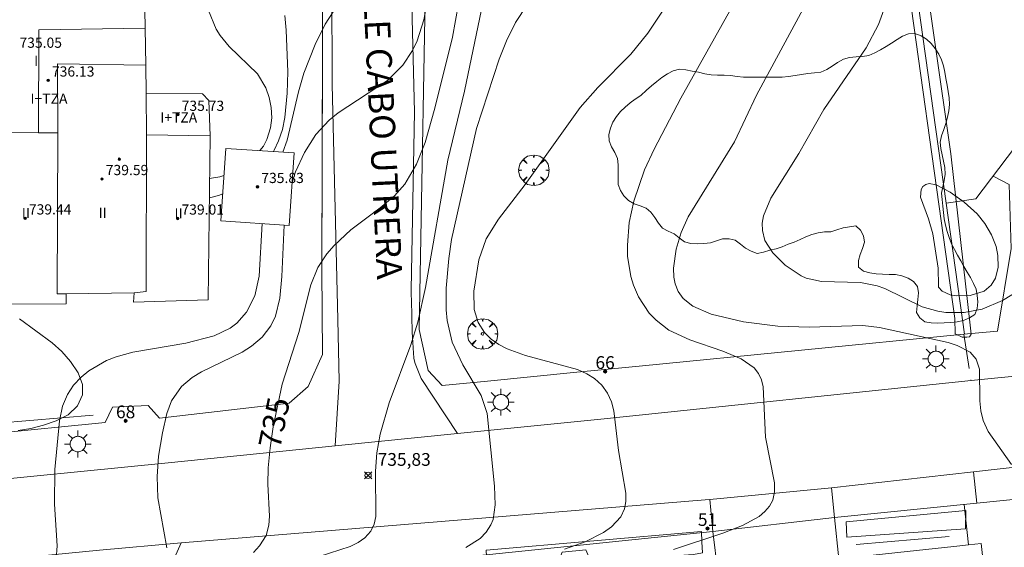
# Model space of a CAD drawing. Units: millimetres. Extents: x 422000 to 423000, y 4488999 to 4489501.
# Drawn here: x 422677 to 422754, y 4489117 to 4489158 of the extents above; entities that cross this region are included whole.
import ezdxf

# ---------------------------------------------------------------- set-up
doc = ezdxf.new("R2010")
doc.units = ezdxf.units.MM
doc.header["$MEASUREMENT"] = 0
doc.linetypes.add('VADO', pattern=[9.01, 2.71, -0.9, 0.9, -0.9, 0.9, -0.9, 0.9, -0.9])
doc.layers.get('0').update_dxf_attribs({"lineweight": 9})
for name, color, linetype, lineweight in [('1', 7, 'Continuous', 9), ('f012003p_num_plantas', 252, 'Continuous', 9), ('f022001p_portal', 7, 'Continuous', 9), ('f022001p_portal_texto', 7, 'Continuous', 9), ('f030042l_viaurbana_texto', 7, 'Continuous', 9), ('f050002l_curvanivel_cgn', 23, 'Continuous', 9), ('f050002l_curvanivel_mae', 213, 'Continuous', 9), ('f050008p_puntocotaterreno', 7, 'Continuous', 9), ('f050009p_puntocotaconstruccionelevada', 211, 'Continuous', 9), ('f060140s_arboladourbano', 92, 'Continuous', 9), ('f061013p_arbol', 91, 'Continuous', 9), ('f070045l_muro_mur', 30, 'MURO2', 9), ('f070045l_muro_tap', 11, 'MURO2', 9), ('f070045l_puerta', 11, 'Continuous', 9), ('f070047l_seto', 91, 'Continuous', 9), ('f070056l_edificacion_med', 221, 'Continuous', 9), ('f070056s_edificacion_edi', 240, 'Continuous', 9), ('f070057s_edificacionligera', 11, 'Continuous', 9), ('f070058l_elementoconstruido_bordillo', 30, 'Continuous', 9), ('f070066l_obracontencion', 11, 'CONTENCION', 9), ('f071045l_vado', 30, 'VADO', 9), ('f081055p_farola', 7, 'Continuous', 9)]:
    doc.layers.add(name, color=color, linetype=linetype, lineweight=lineweight)
doc.styles.add('ROMANS', font='romans.shx')
doc.styles.get("Standard").update_dxf_attribs({"font": 'arial.ttf'})
doc.styles.add('Style-s7210005_h', font='txt')
doc.linetypes.add('CONTENCION', pattern='A,6.1e-05,[1,obra_contencion.shx,S=1,R=0,X=0,Y=0],-6.120525', length=6.120586)
doc.linetypes.add('MURO2', pattern='A,3.1e-05,[1,muro2.shx,S=1,R=0,X=0,Y=0],-3.058844', length=3.058875)

# ---------------------------------------------------------------- blocks, each defined once
blk = doc.blocks.new('punto_cota')
at = {"layer": 'f050008p_puntocotaterreno'}
for points in [[(0, 0), (-0.283, 0.283)], [(0, 0), (-0.283, -0.283)], [(0, 0), (0.283, 0.283)], [(0, 0), (0.283, -0.283)]]:
    blk.add_lwpolyline(points, dxfattribs=at)
blk.add_circle((0, 0), 0.25, dxfattribs=at)
blk = doc.blocks.new('punto_cota_construccion_elevada')
at = {"layer": 'f050009p_puntocotaconstruccionelevada'}
h = blk.add_hatch(color=256, dxfattribs=at)
h.dxf.hatch_style = 1
edge = h.paths.add_edge_path()
edge.add_arc((0, 0), 0.1, 0, 360)
blk.add_circle((0, 0), 0.1, dxfattribs=at)
blk = doc.blocks.new('arbol')
at = {"color": 0, "linetype": 'Continuous', "lineweight": 0, "flags": 128}
for points in [[(0.96, 0.012), (1.2, 0.036), (1.128, 0.468), (0.888, 0.804), (0.528, 0.528), (0.816, 0.876), (0.48, 1.104), (0.048, 1.176), (0.012, 0.96), (-0.048, 1.176), (-0.48, 1.104), (-0.816, 0.876), (-0.504, 0.528), (-0.864, 0.804), (-1.104, 0.468), (-1.188, 0.036), (-0.936, 0.012)], [(-0.936, 0.012), (-1.188, -0.048), (-1.104, -0.48), (-0.864, -0.804), (-0.504, -0.504), (-0.816, -0.876), (-0.48, -1.116)], [(-0.48, -1.116), (-0.048, -1.188), (0.012, -0.936), (0.048, -1.188), (0.48, -1.116), (0.816, -0.876), (0.528, -0.504), (0.888, -0.804), (1.128, -0.48), (1.2, -0.048), (0.96, 0.012)]]:
    blk.add_lwpolyline(points, dxfattribs=at)
at = {"color": 0, "linetype": 'Continuous', "lineweight": 0, "extrusion": (0, 0, -1)}
for start, end in [(180.0229, 7.59464), (7.22334, 180.0229)]:
    blk.add_arc((0, 0), 0.104, start, end, dxfattribs=at)
blk = doc.blocks.new('farola')
at = {"layer": '1'}
for points in [[(0, 1.05, 0), (0, 0.6, 0)], [(-1.05, 0, 0), (-0.59, 0, 0)], [(-0.75, 0.75, 0), (-0.42, 0.42, 0)], [(0.01, 0.61, 0), (0.09, 0.6, 0), (0.16, 0.58, 0), (0.24, 0.57, 0), (0.3, 0.52, 0), (0.37, 0.49, 0), (0.43, 0.43, 0), (0.48, 0.39, 0), (0.52, 0.31, 0), (0.57, 0.25, 0), (0.6, 0.18, 0), (0.61, 0.1, 0), (0.61, 0.03, 0), (0.61, -0.03, 0), (0.61, -0.11, 0), (0.6, -0.18, 0), (0.57, -0.26, 0), (0.52, -0.32, 0), (0.48, -0.39, 0), (0.43, -0.44, 0), (0.37, -0.5, 0), (0.3, -0.53, 0), (0.24, -0.57, 0), (0.16, -0.59, 0), (0.09, -0.6, 0), (0, -0.62, 0), (-0.06, -0.6, 0), (-0.14, -0.59, 0), (-0.21, -0.57, 0), (-0.27, -0.53, 0), (-0.35, -0.5, 0), (-0.41, -0.44, 0), (-0.45, -0.39, 0), (-0.5, -0.32, 0), (-0.54, -0.26, 0), (-0.57, -0.18, 0), (-0.59, -0.11, 0), (-0.59, -0.03, 0), (-0.59, 0.03, 0), (-0.59, 0.1, 0), (-0.57, 0.18, 0), (-0.54, 0.25, 0), (-0.5, 0.31, 0), (-0.45, 0.39, 0), (-0.41, 0.43, 0), (-0.35, 0.49, 0), (-0.27, 0.52, 0), (-0.21, 0.57, 0), (-0.14, 0.58, 0), (-0.06, 0.6, 0), (0.01, 0.61, 0)], [(0.75, 0.75, 0), (0.43, 0.43, 0)], [(1.05, 0, 0), (0.61, 0, 0)], [(-0.75, -0.74, 0), (-0.42, -0.41, 0)], [(0, -1.05, 0), (0, -0.62, 0)], [(0.75, -0.75, 0), (0.43, -0.44, 0)]]:
    blk.add_polyline3d(points, dxfattribs=at)
blk = doc.blocks.new('portal_catastro')
at = {"layer": 'f022001p_portal'}
h = blk.add_hatch(color=256, dxfattribs=at)
h.dxf.hatch_style = 1
edge = h.paths.add_edge_path()
edge.add_arc((0, 0), 0.125, 0, 360)
blk.add_circle((0, 0), 0.125, dxfattribs=at)

msp = doc.modelspace()

# ---------------------------------------------------------------- linework, layer by layer
at = {"layer": 'f050002l_curvanivel_cgn'}
for points in [[(422734.197, 4489207.007, 734), (422726.295, 4489192.049, 734), (422722.742, 4489186.289, 734), (422719.627, 4489180.519, 734), (422716.345, 4489175.443, 734), (422715.257, 4489173.922, 734), (422713.131, 4489171.822, 734), (422712.293, 4489170.886, 734), (422711.237, 4489169.265, 734), (422710.378, 4489167.335, 734), (422709.673, 4489165.247, 734), (422708.932, 4489162.316, 734), (422708.204, 4489158.383, 734), (422707.673, 4489156.754, 734), (422707.315, 4489155.989, 734), (422706.559, 4489154.83, 734), (422705.363, 4489153.646, 734), (422701.496, 4489151.093, 734), (422700.778, 4489150.521, 734), (422699.725, 4489149.394, 734), (422698.838, 4489148.003, 734), (422698.142, 4489146.484, 734), (422697.873, 4489145.639, 734)], [(422713.122, 4489161.117, 736), (422711.402, 4489152.804, 736), (422710.091, 4489147.403, 736), (422708.334, 4489137.406, 736), (422707.726, 4489134.691, 736), (422707.197, 4489132.921, 736), (422705.474, 4489128.371, 736), (422704.782, 4489125.912, 736), (422704.525, 4489124.463, 736), (422704.409, 4489123.016, 736), (422704.448, 4489119.466, 736), (422704.315, 4489118.86, 736), (422704.057, 4489118.319, 736), (422703.588, 4489117.793, 736), (422703.052, 4489117.423, 736), (422702.427, 4489117.118, 736), (422696.752, 4489115.29, 736)], [(422733.039, 4489160.601, 739), (422728.346, 4489152.254, 739), (422726.26, 4489148.244, 739), (422725.514, 4489146.633, 739), (422724.662, 4489144.176, 739), (422724.301, 4489142.501, 739), (422724.163, 4489140.735, 739), (422724.188, 4489139.859, 739), (422724.428, 4489138.279, 739), (422724.636, 4489137.584, 739), (422725.026, 4489136.691, 739), (422725.886, 4489135.408, 739), (422726.413, 4489134.847, 739), (422727.414, 4489134.077, 739), (422729.058, 4489133.303, 739), (422731.658, 4489132.423, 739), (422733.085, 4489131.821, 739), (422734.103, 4489131.108, 739), (422734.459, 4489130.664, 739), (422734.68, 4489130.17, 739), (422734.807, 4489129.619, 739), (422734.99, 4489125.684, 739), (422735.695, 4489122.099, 739), (422735.71, 4489121.389, 739), (422735.572, 4489120.739, 739), (422735.32, 4489120.27, 739), (422734.956, 4489119.85, 739), (422734.499, 4489119.475, 739), (422733.184, 4489118.757, 739), (422731.651, 4489118.163, 739), (422727.772, 4489116.874, 739)], [(422744.666, 4489160.262, 741), (422743.863, 4489158.018, 741), (422742.902, 4489156.19, 741), (422739.583, 4489151.368, 741), (422737.608, 4489147.905, 741), (422735.422, 4489144.41, 741), (422734.835, 4489143.029, 741), (422734.739, 4489142.446, 741), (422734.751, 4489141.872, 741), (422734.957, 4489141.107, 741), (422735.572, 4489140.131, 741), (422736.545, 4489139.157, 741), (422737.788, 4489138.324, 741), (422738.2, 4489138.148, 741), (422739.379, 4489137.879, 741), (422742.446, 4489137.801, 741), (422743.754, 4489137.548, 741), (422744.349, 4489137.328, 741), (422747.287, 4489135.907, 741), (422748.52, 4489135.548, 741), (422749.143, 4489135.451, 741), (422750.583, 4489135.446, 741), (422751.993, 4489135.718, 741), (422753.575, 4489136.401, 741), (422756.043, 4489137.895, 741)], [(422701.393, 4489159.471, 733), (422700.466, 4489158.047, 733), (422699.686, 4489156.45, 733), (422698.802, 4489154.215, 733), (422698.377, 4489152.747, 733), (422697.482, 4489148.96, 733), (422697.158, 4489148.024, 733)], [(422716.304, 4489159.568, 737), (422715.391, 4489158.183, 737), (422714.688, 4489156.738, 737), (422714.124, 4489155.305, 737), (422712.325, 4489149.869, 737), (422710.366, 4489141.17, 737), (422710.155, 4489139.69, 737), (422709.964, 4489137.354, 737), (422709.957, 4489135.665, 737), (422710.029, 4489134.837, 737), (422710.423, 4489133.124, 737), (422711.255, 4489131.341, 737), (422712.69, 4489128.94, 737), (422713.161, 4489127.55, 737), (422713.746, 4489121.842, 737), (422713.809, 4489120.393, 737), (422713.639, 4489119.243, 737), (422713.467, 4489118.802, 737), (422713.105, 4489118.24, 737), (422712.622, 4489117.751, 737), (422711.496, 4489117.037, 737)], [(422691.308, 4489159.109, 731), (422691.931, 4489157.67, 731), (422692.228, 4489157.168, 731), (422692.927, 4489156.286, 731), (422695.16, 4489154.145, 731), (422695.816, 4489153.062, 731), (422696.081, 4489152.302, 731), (422696.237, 4489151.51, 731), (422696.279, 4489150.706, 731), (422696.192, 4489149.913, 731), (422695.897, 4489149.003, 731), (422695.623, 4489148.492, 731), (422695.342, 4489148.143, 731)], [(422697.293, 4489158.724, 732), (422697.416, 4489157.587, 732), (422697.536, 4489154.315, 732), (422697.489, 4489152.63, 732), (422697.307, 4489150.722, 732), (422697.116, 4489149.799, 732), (422696.816, 4489148.9, 732), (422696.465, 4489148.164, 732), (422696.402, 4489148.074, 732)], [(422726.982, 4489159.134, 738), (422725.766, 4489157.343, 738), (422724.439, 4489155.699, 738), (422721.852, 4489153.089, 738), (422720.466, 4489151.516, 738), (422716.159, 4489145.494, 738), (422714.05, 4489142.777, 738), (422713.09, 4489141.233, 738), (422712.518, 4489139.577, 738), (422712.123, 4489137.123, 738), (422712.149, 4489135.697, 738), (422712.459, 4489134.662, 738), (422712.97, 4489133.879, 738), (422713.486, 4489133.372, 738), (422714.095, 4489132.941, 738), (422714.743, 4489132.606, 738), (422716.18, 4489132.093, 738), (422720.266, 4489130.981, 738), (422720.999, 4489130.648, 738), (422721.584, 4489130.275, 738), (422722.158, 4489129.754, 738), (422722.609, 4489129.143, 738), (422722.924, 4489128.446, 738), (422723.097, 4489127.746, 738), (422723.46, 4489124.636, 738), (422724.058, 4489121.3, 738), (422724.056, 4489120.65, 738), (422723.944, 4489120.065, 738), (422723.654, 4489119.453, 738), (422722.914, 4489118.657, 738), (422722.298, 4489118.222, 738), (422720.852, 4489117.489, 738), (422719.224, 4489116.909, 738)], [(422692.526, 4489146.179, 731), (422692.207, 4489146.082, 731), (422691.404, 4489145.946, 731)], [(422748.569, 4489137.564, 742), (422748.552, 4489137.451, 742), (422748.847, 4489137.125, 742), (422749.491, 4489136.843, 742), (422749.971, 4489136.755, 742), (422751.038, 4489136.776, 742), (422752.14, 4489137.135, 742), (422752.69, 4489137.593, 742), (422753.028, 4489138.154, 742), (422753.237, 4489139.01, 742), (422753.229, 4489139.927, 742), (422753.087, 4489140.621, 742), (422752.718, 4489141.551, 742), (422752.202, 4489142.43, 742), (422751.594, 4489143.183, 742), (422750.586, 4489144.103, 742), (422749.47, 4489144.878, 742), (422748.373, 4489145.453, 742), (422747.838, 4489145.559, 742), (422747.564, 4489145.491, 742), (422747.343, 4489145.331, 742), (422747.194, 4489145.09, 742), (422747.145, 4489144.495, 742), (422747.786, 4489142.806, 742), (422748.114, 4489141.63, 742), (422748.544, 4489138.918, 742), (422748.569, 4489137.564, 742)], [(422692.431, 4489144.762, 732), (422692.097, 4489144.625, 732), (422691.384, 4489144.447, 732)], [(422695.532, 4489142.416, 733), (422695.298, 4489138.293, 733), (422694.943, 4489136.766, 733), (422694.308, 4489135.478, 733), (422693.542, 4489134.625, 733), (422693.013, 4489134.232, 733), (422691.752, 4489133.621, 733), (422689.529, 4489133.037, 733), (422685.382, 4489132.346, 733), (422684.069, 4489131.988, 733), (422683.315, 4489131.683, 733), (422681.941, 4489130.882, 733), (422681.339, 4489130.39, 733), (422680.74, 4489129.747, 733), (422680.258, 4489129.024, 733), (422679.875, 4489128.12, 733), (422679.621, 4489126.957, 733), (422679.263, 4489123.15, 733), (422679.232, 4489120.425, 733), (422679.45, 4489117.163, 733), (422679.383, 4489116.132, 733)], [(422697.25, 4489142.304, 734), (422697.058, 4489138.267, 734), (422696.907, 4489136.578, 734), (422696.563, 4489135.167, 734), (422696.216, 4489134.418, 734), (422695.537, 4489133.52, 734), (422694.691, 4489132.806, 734), (422693.953, 4489132.354, 734), (422690.76, 4489130.811, 734), (422690.026, 4489130.363, 734), (422689.203, 4489129.667, 734), (422688.423, 4489128.525, 734), (422688.052, 4489127.534, 734), (422687.702, 4489126.025, 734), (422687.403, 4489124.203, 734), (422687.279, 4489122.59, 734), (422687.35, 4489120.938, 734), (422688.043, 4489117.02, 734)]]:
    msp.add_polyline3d(points, dxfattribs=at)
at = {"layer": 'f050002l_curvanivel_mae'}
for points in [[(422711.169, 4489160.962, 735), (422710.44, 4489157.028, 735), (422709.064, 4489151.461, 735), (422708.315, 4489148.781, 735), (422707.626, 4489147.067, 735), (422706.707, 4489145.515, 735), (422705.891, 4489144.583, 735), (422704.786, 4489143.653, 735), (422702.471, 4489141.931, 735), (422701.171, 4489140.715, 735), (422700.604, 4489140.048, 735), (422699.896, 4489138.968, 735), (422699.343, 4489137.631, 735), (422698.407, 4489133.882, 735), (422697.087, 4489129.832, 735), (422696.401, 4489126.497, 735), (422696.142, 4489124.844, 735), (422696.002, 4489123.27, 735), (422695.979, 4489121.998, 735), (422696.092, 4489119.485, 735), (422696.058, 4489118.789, 735), (422695.841, 4489117.988, 735), (422695.325, 4489117.158, 735), (422694.858, 4489116.639, 735)], [(422738.096, 4489159.534, 740), (422734.3, 4489152.486, 740), (422732.57, 4489148.823, 740), (422728.932, 4489142.956, 740), (422728.39, 4489141.731, 740), (422727.995, 4489140.42, 740), (422727.778, 4489138.934, 740), (422727.802, 4489138.23, 740), (422727.907, 4489137.692, 740), (422728.146, 4489137.101, 740), (422728.536, 4489136.553, 740), (422729.309, 4489135.941, 740), (422730.748, 4489135.315, 740), (422733.275, 4489134.72, 740), (422735.973, 4489134.381, 740), (422738.429, 4489134.297, 740), (422742.642, 4489134.43, 740), (422743.936, 4489134.285, 740), (422749.336, 4489133.095, 740), (422750.026, 4489132.88, 740), (422751.037, 4489132.34, 740), (422751.515, 4489131.79, 740), (422751.768, 4489131.021, 740), (422751.803, 4489128.543, 740), (422751.874, 4489127.753, 740), (422752.064, 4489126.977, 740), (422752.449, 4489126.14, 740), (422754.284, 4489123.551, 740)]]:
    msp.add_polyline3d(points, dxfattribs=at)
at = {"layer": 'f060140s_arboladourbano'}
msp.add_polyline3d([(422725.21, 4489152.466, 11.3), (422724.782, 4489152.181, 11.3), (422724.378, 4489151.884, 11.3), (422723.988, 4489151.557, 11.3), (422723.619, 4489151.21, 11.3), (422723.309, 4489150.807, 11.3), (422723.038, 4489150.382, 11.3), (422722.836, 4489149.911, 11.3), (422722.708, 4489149.412, 11.3), (422722.74, 4489148.906, 11.3), (422722.922, 4489148.431, 11.3), (422723.19, 4489147.999, 11.3), (422723.388, 4489147.534, 11.3), (422723.443, 4489147.027, 11.3), (422723.456, 4489146.513, 11.3), (422723.456, 4489146.003, 11.3), (422723.456, 4489145.489, 11.3), (422723.616, 4489145.004, 11.3), (422723.896, 4489144.585, 11.3), (422724.264, 4489144.239, 11.3), (422724.694, 4489143.981, 11.3), (422725.174, 4489143.821, 11.3), (422725.637, 4489143.631, 11.3), (422726.016, 4489143.304, 11.3), (422726.317, 4489142.887, 11.3), (422726.597, 4489142.465, 11.3), (422726.92, 4489142.074, 11.3), (422727.368, 4489141.829, 11.3), (422727.827, 4489141.608, 11.3), (422728.238, 4489141.304, 11.3), (422728.65, 4489140.999, 11.3), (422729.146, 4489140.873, 11.3), (422729.658, 4489140.833, 11.3), (422730.166, 4489140.852, 11.3), (422730.672, 4489140.921, 11.3), (422731.153, 4489141.068, 11.3), (422731.632, 4489141.22, 11.3), (422732.141, 4489141.233, 11.3), (422732.628, 4489141.116, 11.3), (422733.032, 4489140.813, 11.3), (422733.427, 4489140.504, 11.3), (422733.877, 4489140.268, 11.3), (422734.354, 4489140.076, 11.3), (422734.85, 4489140.172, 11.3), (422735.341, 4489140.329, 11.3), (422735.828, 4489140.442, 11.3), (422736.314, 4489140.607, 11.3), (422736.777, 4489140.796, 11.3), (422737.248, 4489140.973, 11.3), (422737.71, 4489141.179, 11.3), (422738.173, 4489141.387, 11.3), (422738.643, 4489141.563, 11.3), (422739.123, 4489141.708, 11.3), (422739.621, 4489141.762, 11.3), (422740.124, 4489141.787, 11.3), (422740.603, 4489141.935, 11.3), (422741.083, 4489142.088, 11.3), (422741.577, 4489142.17, 11.3), (422742.075, 4489142.255, 11.3), (422742.454, 4489141.912, 11.3), (422742.687, 4489141.456, 11.3), (422742.771, 4489140.955, 11.3), (422742.617, 4489140.474, 11.3), (422742.42, 4489140.007, 11.3), (422742.281, 4489139.525, 11.3), (422742.287, 4489139.015, 11.3), (422742.68, 4489138.692, 11.3), (422743.167, 4489138.554, 11.3), (422743.675, 4489138.486, 11.3), (422744.186, 4489138.451, 11.3), (422744.69, 4489138.444, 11.3), (422745.201, 4489138.441, 11.3), (422745.697, 4489138.335, 11.3), (422746.176, 4489138.155, 11.3), (422746.593, 4489137.875, 11.3), (422746.925, 4489137.49, 11.3), (422746.997, 4489136.987, 11.3), (422746.954, 4489136.48, 11.3), (422746.896, 4489135.974, 11.3), (422746.838, 4489135.465, 11.3), (422747.102, 4489135.031, 11.3), (422747.503, 4489134.726, 11.3), (422748.002, 4489134.649, 11.3), (422748.507, 4489134.618, 11.3), (422749.015, 4489134.632, 11.3), (422749.526, 4489134.659, 11.3), (422750.035, 4489134.723, 11.3), (422750.529, 4489134.816, 11.3), (422750.987, 4489135.024, 11.3), (422751.426, 4489135.291, 11.3), (422751.597, 4489135.773, 11.3), (422751.659, 4489136.281, 11.3), (422751.607, 4489136.78, 11.3), (422751.523, 4489137.282, 11.3), (422751.308, 4489137.738, 11.3), (422751.069, 4489138.189, 11.3), (422750.809, 4489138.624, 11.3), (422750.56, 4489139.07, 11.3), (422750.32, 4489139.514, 11.3), (422750.066, 4489139.958, 11.3), (422749.81, 4489140.4, 11.3), (422749.58, 4489140.847, 11.3), (422749.404, 4489141.32, 11.3), (422749.251, 4489141.806, 11.3), (422749.125, 4489142.296, 11.3), (422749.008, 4489142.792, 11.3), (422748.963, 4489143.295, 11.3), (422748.913, 4489143.797, 11.3), (422748.843, 4489144.304, 11.3), (422748.802, 4489144.805, 11.3), (422748.9, 4489145.296, 11.3), (422749.019, 4489145.788, 11.3), (422749.08, 4489146.296, 11.3), (422749.053, 4489146.807, 11.3), (422748.957, 4489147.31, 11.3), (422748.851, 4489147.812, 11.3), (422748.759, 4489148.311, 11.3), (422748.708, 4489148.812, 11.3), (422748.789, 4489149.311, 11.3), (422748.971, 4489149.787, 11.3), (422749.144, 4489150.271, 11.3), (422749.277, 4489150.764, 11.3), (422749.38, 4489151.265, 11.3), (422749.416, 4489151.765, 11.3), (422749.401, 4489152.271, 11.3), (422749.326, 4489152.769, 11.3), (422749.236, 4489153.273, 11.3), (422749.148, 4489153.779, 11.3), (422749.068, 4489154.283, 11.3), (422748.965, 4489154.776, 11.3), (422748.811, 4489155.256, 11.3), (422748.581, 4489155.705, 11.3), (422748.316, 4489156.135, 11.3), (422747.989, 4489156.53, 11.3), (422747.621, 4489156.873, 11.3), (422747.193, 4489157.136, 11.3), (422746.721, 4489157.328, 11.3), (422746.213, 4489157.302, 11.3), (422745.743, 4489157.113, 11.3), (422745.321, 4489156.844, 11.3), (422744.885, 4489156.57, 11.3), (422744.452, 4489156.299, 11.3), (422744.013, 4489156.037, 11.3), (422743.567, 4489155.796, 11.3), (422743.108, 4489155.587, 11.3), (422742.611, 4489155.509, 11.3), (422742.101, 4489155.494, 11.3), (422741.593, 4489155.43, 11.3), (422741.102, 4489155.294, 11.3), (422740.655, 4489155.053, 11.3), (422740.239, 4489154.759, 11.3), (422739.802, 4489154.5, 11.3), (422739.337, 4489154.299, 11.3), (422738.835, 4489154.223, 11.3), (422738.326, 4489154.184, 11.3), (422737.819, 4489154.11, 11.3), (422737.315, 4489154.036, 11.3), (422736.812, 4489153.958, 11.3), (422736.308, 4489153.906, 11.3), (422735.805, 4489153.901, 11.3), (422735.304, 4489153.9, 11.3), (422734.8, 4489153.9, 11.3), (422734.285, 4489153.9, 11.3), (422733.785, 4489153.9, 11.3), (422733.276, 4489153.9, 11.3), (422732.766, 4489153.951, 11.3), (422732.262, 4489154.029, 11.3), (422731.754, 4489154.056, 11.3), (422731.244, 4489154.059, 11.3), (422730.742, 4489154.079, 11.3), (422730.238, 4489154.153, 11.3), (422729.749, 4489154.286, 11.3), (422729.25, 4489154.369, 11.3), (422728.755, 4489154.468, 11.3), (422728.255, 4489154.533, 11.3), (422727.768, 4489154.404, 11.3), (422727.307, 4489154.154, 11.3), (422726.868, 4489153.857, 11.3), (422726.468, 4489153.554, 11.3), (422726.059, 4489153.22, 11.3), (422725.656, 4489152.871, 11.3)], close=True, dxfattribs=at)
msp.add_polyline3d([(422676.487, 4489134.969, 0), (422679.057, 4489133.079, 0), (422679.807, 4489132.399, 0), (422680.507, 4489131.619, 0), (422681.097, 4489130.719, 0), (422681.447, 4489129.799, 0), (422681.447, 4489128.989, 0), (422681.047, 4489128.129, 0), (422680.307, 4489127.439, 0), (422679.377, 4489126.969, 0), (422678.377, 4489126.619, 0), (422677.387, 4489126.359, 0), (422676.397, 4489126.199, 0)], dxfattribs=at)
at = {"layer": 'f070045l_muro_mur'}
for points in [[(422719.953, 4489130.74, 738.609), (422713.202, 4489130.077, 738.312), (422709.647, 4489129.729, 738.312), (422708.537, 4489130.919, 738.312), (422707.827, 4489134.129, 738.312), (422708.442, 4489167.214, 734.921)], [(422752.847, 4489146.128, 742.157), (422754.117, 4489145.488, 742.157), (422754.267, 4489140.478, 742.157), (422753.201, 4489134.003, 741.654), (422750.554, 4489133.743, 741.654), (422725.099, 4489131.245, 737.91)], [(422740.748, 4489116.143, 739.14), (422740.396, 4489119.389, 739.14), (422751.574, 4489120.513, 739.14)], [(422687.657, 4489114.189, 737.025), (422699.127, 4489115.019, 738.621), (422730.866, 4489118.284, 739.14), (422731.255, 4489115.108, 737.57), (422731.255, 4489115.108, 737.57)]]:
    msp.add_polyline3d(points, dxfattribs=at)
at = {"layer": 'f070045l_muro_tap'}
for p, q in [((422749.17, 4489144.009, 742.157), (422749.167, 4489144.008, 742.157)), ((422749.17, 4489144.009, 741.213), (422750.614, 4489133.749, 741.654))]:
    msp.add_line(p, q, dxfattribs=at)
for points in [[(422742.467, 4489195.808, 739.243), (422745.537, 4489169.938, 740.112), (422749.17, 4489144.009, 741.213)], [(422660.698, 4489193.769, 722.72), (422662.548, 4489173.699, 726.638), (422665.417, 4489137.589, 728.926), (422666.277, 4489125.129, 731.234), (422674.737, 4489125.999, 732.456), (422682.687, 4489126.779, 733.572), (422683.204, 4489126.821, 733.67), (422683.777, 4489128.025, 733.968)], [(422686.579, 4489128.177, 733.968), (422687.467, 4489127.169, 734.481), (422697.637, 4489128.359, 735.747), (422699.127, 4489129.659, 735.747), (422700.247, 4489132.149, 735.747), (422700.197, 4489138.799, 735.236), (422700.257, 4489156.619, 734.186), (422700.327, 4489177.139, 732.177), (422700.327, 4489178.399, 732.177)], [(422754.527, 4489148.348, 741.849), (422751.497, 4489144.348, 742.157), (422749.17, 4489144.009, 742.157)]]:
    msp.add_polyline3d(points, dxfattribs=at)
at = {"layer": 'f070045l_puerta'}
for p, q in [((422725.099, 4489131.245, 737.21), (422719.953, 4489130.74, 737.21)), ((422683.777, 4489128.025, 733.968), (422686.579, 4489128.177, 733.968)), ((422755.777, 4489120.935, 737.57), (422751.574, 4489120.513, 737.57))]:
    msp.add_line(p, q, dxfattribs=at)
at = {"layer": 'f070047l_seto'}
for p, q in [((422670.469, 4489126.425, 732.456), (422682.284, 4489127.406, 733.529)), ((422742.106, 4489117.273, 739.615), (422749.399, 4489117.891, 740.031))]:
    msp.add_line(p, q, dxfattribs=at)
for points in [[(422749.84, 4489134.985, 741.654), (422745.379, 4489166.919, 740.737), (422744.766, 4489173.71, 740.112), (422745.814, 4489173.811, 740.112), (422749.532, 4489147.891, 741.849), (422751.082, 4489134.225, 741.654), (422751.116, 4489133.756, 741.654), (422751.001, 4489133.55, 741.654), (422750.796, 4489133.518, 741.654), (422750.414, 4489133.515, 741.654), (422749.884, 4489133.773, 741.654), (422749.84, 4489134.985, 741.654)], [(422687.467, 4489127.169, 734.481), (422697.637, 4489128.359, 735.747), (422699.127, 4489129.659, 735.747), (422700.247, 4489132.149, 735.747), (422700.197, 4489138.799, 735.236), (422700.28, 4489163.306, 733.08)], [(422741.323, 4489119.055, 739.615), (422750.712, 4489119.924, 740.031), (422750.693, 4489118.49, 740.031), (422741.387, 4489117.84, 739.615), (422741.323, 4489119.055, 739.615)], [(422729.354, 4489116.479, 739.398), (422721.295, 4489115.951, 739.181), (422720.905, 4489116.856, 739.181), (422719.06, 4489116.662, 739.181), (422718.773, 4489115.926, 739.181), (422713.178, 4489115.374, 738.922), (422713.105, 4489116.839, 738.922), (422729.982, 4489118.293, 738.937), (422730.018, 4489117.479, 739.162), (422730.057, 4489116.622, 739.398), (422729.354, 4489116.479, 739.398)]]:
    msp.add_polyline3d(points, dxfattribs=at)
at = {"layer": 'f070056l_edificacion_med'}
for p, q in [((422686.418, 4489152.608, 730.546), (422686.458, 4489149.378, 730.546)), ((422674.349, 4489149.548, 729.46), (422677.998, 4489149.538, 730.546)), ((422677.998, 4489149.538, 730.546), (422679.498, 4489149.538, 730.546)), ((422686.458, 4489149.378, 730.546), (422691.448, 4489149.298, 731.128))]:
    msp.add_line(p, q, dxfattribs=at)
for points in [[(422686.349, 4489157.748, 729.66), (422678.009, 4489157.608, 729.66), (422677.998, 4489149.538, 730.546)], [(422679.498, 4489149.538, 730.546), (422679.469, 4489154.928, 730.546), (422686.398, 4489154.848, 730.546)], [(422679.498, 4489149.538, 730.546), (422679.438, 4489136.908, 733.529), (422680.158, 4489136.928, 733.529)], [(422686.458, 4489149.378, 730.546), (422686.418, 4489137.108, 732.474), (422685.478, 4489136.998, 733.529)]]:
    msp.add_polyline3d(points, dxfattribs=at)
at = {"layer": 'f070056s_edificacion_edi'}
msp.add_polyline3d([(422674.448, 4489136.118, 732.448), (422674.349, 4489149.548, 729.46), (422674.419, 4489162.258, 728.582), (422686.279, 4489162.088, 729.66), (422686.349, 4489157.748, 729.66), (422686.398, 4489154.848, 730.546), (422686.418, 4489152.608, 730.546), (422690.838, 4489152.578, 731.128), (422691.348, 4489152.058, 731.128), (422691.448, 4489149.298, 731.128), (422691.278, 4489136.438, 734.481), (422685.448, 4489136.268, 733.529), (422685.478, 4489136.998, 733.529), (422680.158, 4489136.928, 733.529), (422680.158, 4489136.138, 733.529)], close=True, dxfattribs=at)
at = {"layer": 'f070057s_edificacionligera'}
msp.add_polyline3d([(422692.668, 4489148.318, 735.16), (422698.028, 4489147.968, 735.21), (422697.648, 4489142.278, 735.23), (422692.288, 4489142.628, 735.22)], close=True, dxfattribs=at)
at = {"layer": 'f070058l_elementoconstruido_bordillo'}
for p, q in [((422710.845, 4489125.969, 736.83), (422701.247, 4489125, 735.76)), ((422740.396, 4489119.389, 739.14), (422730.866, 4489118.284, 739.14))]:
    msp.add_line(p, q, dxfattribs=at)
for points in [[(422701.31, 4489168.905, 732.54), (422700.954, 4489168.903, 732.6), (422701.016, 4489153.329, 733.78), (422701.456, 4489134.894, 735.29), (422701.571, 4489130.072, 735.56), (422701.247, 4489125, 735.76)], [(422710.845, 4489125.969, 736.83), (422708.005, 4489130.293, 736.3), (422707.847, 4489130.679, 736.3), (422707.676, 4489131.062, 736.3), (422707.526, 4489131.451, 736.3), (422707.432, 4489131.852, 735.9), (422707.426, 4489131.907, 735.9), (422707.392, 4489132.266, 735.9), (422707.359, 4489132.68, 735.9), (422707.333, 4489133.094, 735.9), (422707.312, 4489133.508, 735.76), (422707.295, 4489133.923, 735.76), (422707.282, 4489134.337, 735.42), (422707.271, 4489134.752, 735.42), (422707.262, 4489135.167, 735.42), (422707.253, 4489135.581, 735.64), (422707.244, 4489135.996, 735.64), (422707.234, 4489136.411, 735.64), (422707.222, 4489136.825, 735.64), (422707.206, 4489137.24, 735.64), (422707.46, 4489151.17, 734.24), (422707.026, 4489168.936, 732.36), (422706.309, 4489168.932, 732.45)], [(423000, 4489154.777, 736.936), (422965.78, 4489151.297, 737.45), (422965.063, 4489151.224, 737.46), (422960.588, 4489150.787, 737.45), (422957.277, 4489150.463, 737.44), (422932.104, 4489148.006, 737.39), (422928.151, 4489147.62, 737.38), (422910.131, 4489145.86, 737.34), (422874.538, 4489142.426, 738.46), (422826.806, 4489137.811, 740.53), (422791.028, 4489134.007, 740.69), (422786.586, 4489133.535, 740.71), (422752.948, 4489130.314, 740.34), (422751.121, 4489130.124, 740.22), (422722.088, 4489127.104, 738.28), (422710.845, 4489125.969, 736.83)], [(422572.394, 4489105.446, 721.06), (422581.055, 4489106.576, 721.97), (422631.59, 4489111.793, 727.43), (422638.927, 4489112.554, 728.35), (422682.76, 4489116.836, 733.52), (422689.164, 4489117.404, 734.11), (422730.255, 4489120.766, 738.52), (422730.623, 4489120.802, 738.546), (422740.171, 4489121.721, 739.25), (422751.3, 4489122.965, 739.566), (422755.498, 4489123.434, 739.686), (422790.465, 4489127.343, 740.68), (422794.216, 4489127.735, 740.71), (422827.086, 4489131.164, 740.26), (422834.551, 4489131.865, 739.94), (422943.278, 4489141.876, 736.93), (422950.621, 4489142.642, 737.03), (422972.589, 4489144.934, 737.2), (422980.916, 4489145.795, 737.15), (423000, 4489147.397, 736.821)], [(422701.247, 4489125, 735.76), (422688.142, 4489123.676, 734.09), (422670.757, 4489121.961, 732.15), (422635.264, 4489119.247, 727.89), (422583.503, 4489114.28, 722.37), (422557.255, 4489111.477, 719.55)], [(422740.748, 4489116.143, 739.14), (422749.766, 4489117.122, 739.826), (422750.908, 4489117.246, 739.99), (422750.565, 4489120.403, 739.99)]]:
    msp.add_polyline3d(points, dxfattribs=at)
at = {"layer": 'f070066l_obracontencion'}
msp.add_polyline3d([(422750.908, 4489117.246, 739.826), (422751.917, 4489117.355, 739.99), (422753.026, 4489107.138, 737.26), (422749.934, 4489106.802, 737.26)], dxfattribs=at)
at = {"layer": 'f071045l_vado'}
for p, q in [((422750.554, 4489133.743, 741.69), (422751.121, 4489130.124, 740.48)), ((422751.574, 4489120.513, 739.99), (422751.3, 4489122.965, 739.566)), ((422740.396, 4489119.389, 739.14), (422740.171, 4489121.721, 739.217)), ((422730.866, 4489118.284, 739.14), (422730.623, 4489120.802, 738.546)), ((422689.164, 4489117.404, 734.732), (422687.743, 4489114.195, 736.98))]:
    msp.add_line(p, q, dxfattribs=at)

# ---------------------------------------------------------------- block references
at = {"layer": 'f022001p_portal'}
for p in [(422722.42, 4489130.832), (422684.819, 4489126.965), (422730.452, 4489118.527)]:
    msp.add_blockref('portal_catastro', p, dxfattribs=at)
at = {"layer": 'f050008p_puntocotaterreno'}
msp.add_blockref('punto_cota', (422703.832, 4489122.689, 735.829), dxfattribs=at)
at = {"layer": 'f050009p_puntocotaconstruccionelevada'}
for p in [(422678.74, 4489153.643, 736.13), (422688.914, 4489150.953, 735.73), (422684.321, 4489147.461, 739.39), (422682.964, 4489145.918, 739.59), (422695.158, 4489145.298, 735.83), (422676.932, 4489142.833, 739.44), (422688.9, 4489142.823, 739.01)]:
    msp.add_blockref('punto_cota_construccion_elevada', p, dxfattribs=at)
at = {"layer": 'f061013p_arbol'}
for p in [(422716.824, 4489146.601, 738.058), (422712.807, 4489133.778, 738.312)]:
    msp.add_blockref('arbol', p, dxfattribs=at)
at = {"layer": 'f081055p_farola'}
for p in [(422748.356, 4489131.819, 741.654), (422714.239, 4489128.424, 738.312), (422681.062, 4489125.147, 733.572)]:
    msp.add_blockref('farola', p, dxfattribs=at)

# ---------------------------------------------------------------- texts
at = {"layer": 'f012003p_num_plantas', "char_height": 0.8, "attachment_point": 5}
for s, insert, width in [('{\\fArial|b0|i0;I}', (422677.802, 4489155.168), 0.8), ('{\\fArial|b0|i0;I+TZA}', (422678.807, 4489152.213), 4), ('{\\fArial|b0|i0;I+TZA}', (422688.983, 4489150.737), 4), ('{\\fArial|b0|i0;II}', (422676.996, 4489143.252), 1.6), ('{\\fArial|b0|i0;II}', (422683.018, 4489143.262), 1.6), ('{\\fArial|b0|i0;II}', (422688.967, 4489143.222), 1.6)]:
    msp.add_mtext(s, dxfattribs=dict(at, insert=insert, width=width))
at = {"layer": 'f022001p_portal_texto', "char_height": 1, "width": 2, "attachment_point": 8}
for s, insert in [('{\\fTrebuchet MS|b0|i0;66}', (422722.42, 4489131.032)), ('{\\fTrebuchet MS|b0|i0;68}', (422684.819, 4489127.165)), ('{\\fTrebuchet MS|b0|i0;51}', (422730.452, 4489118.727))]:
    msp.add_mtext(s, dxfattribs=dict(at, insert=insert))
at = {"layer": 'f030042l_viaurbana_texto', "insert": (422702.618, 4489164.685, 734), "char_height": 2, "width": 34, "attachment_point": 7, "rotation": 272.77797, "style": 'ROMANS'}
msp.add_mtext('CALLE CABO UTRERA', dxfattribs=at)
at = {"layer": 'f050002l_curvanivel_mae', "insert": (422696.467, 4489126.817, 735), "char_height": 1.75, "width": 5.25, "attachment_point": 5, "rotation": 78.36717}
msp.add_mtext('{\\fRoman|b1|i0;735}', dxfattribs=at)
at = {"layer": 'f050008p_puntocotaterreno', "style": 'Style-s7210005_h'}
msp.add_text('735,83', height=1, dxfattribs=at).set_placement((422704.582, 4489123.439, 735.829))
at = {"layer": 'f050009p_puntocotaconstruccionelevada', "style": 'Style-s7210005_h'}
for s, p in [('735.05', (422676.495, 4489156.198, 735.05)), ('736.13', (422679.04, 4489153.943, 736.13)), ('735.73', (422689.214, 4489151.253, 735.73)), ('739.59', (422683.264, 4489146.218, 739.59)), ('735.83', (422695.458, 4489145.598, 735.83)), ('739.44', (422677.232, 4489143.133, 739.44)), ('739.01', (422689.2, 4489143.123, 739.01))]:
    msp.add_text(s, height=0.8, dxfattribs=at).set_placement(p)

doc.saveas('drawing.dxf')
